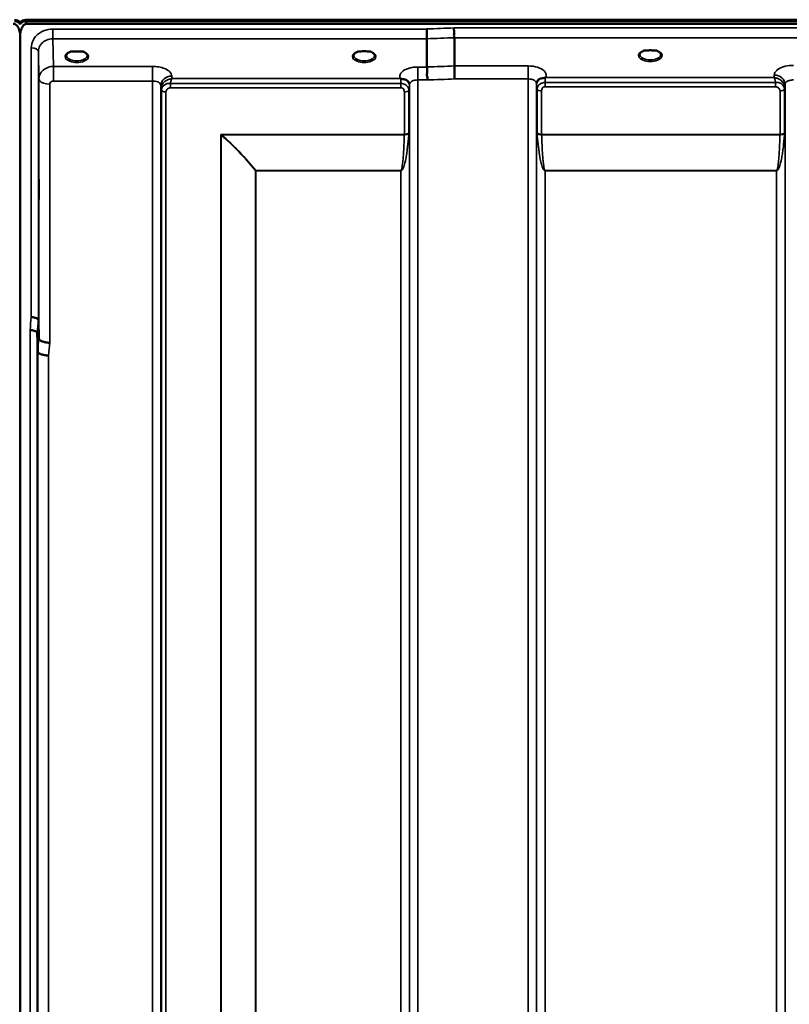
# Model space of a CAD drawing. Units: millimetres. Extents: x 0 to 11880, y 0 to 8400.
# Drawn here: x 5588 to 5908, y 5792 to 6202 of the extents above; entities that cross this region are included whole.
import ezdxf

# ---------------------------------------------------------------- set-up
doc = ezdxf.new("R2010")
doc.units = ezdxf.units.MM
doc.header["$LTSCALE"] = 40
doc.layers.add('Visible (ISO)', color=7, linetype='Continuous', lineweight=50)
doc.layers.add('Visible Narrow (ISO)', color=7, linetype='Continuous', lineweight=35)

# ---------------------------------------------------------------- blocks, each defined once
blk = doc.blocks.new('14')
at = {"layer": 'Visible (ISO)'}
for p, q in [((5590.31, 6201.8), (6586.02, 6201.8)), ((5590.31, 6201.37), (5590.31, 6201.8)), ((6585.95, 6201.92), (5590.38, 6201.92)), ((5587.88, 6200.32), (5587.88, 6200.75)), ((5588.22, 6200.32), (5588.22, 6200.75)), ((5590.31, 6201.37), (6586.02, 6201.37)), ((6585.32, 6200.26), (5591.01, 6200.26)), ((5588.01, 6195.1), (5588.01, 4972.36)), ((5588.1, 6195.1), (5588.1, 4972.36)), ((5757.21, 6193.98), (5757.21, 6182.24)), ((5768.66, 6194.41), (5768.66, 6182.68)), ((5610.94, 6188.73), (5609.31, 6188.73)), ((5614.02, 6188.73), (5612.39, 6188.73)), ((5615.11, 6185.66), (5615.11, 6185.66)), ((5729.77, 6188.73), (5728.81, 6188.73)), ((5733.52, 6188.73), (5732.56, 6188.73)), ((5849.37, 6189.16), (5847.79, 6189.16)), ((5852.54, 6189.16), (5850.95, 6189.16)), ((5595.69, 6077), (5595.89, 6069.29)), ((5595.39, 6063.92), (5595.19, 6071.64))]:
    blk.add_line(p, q, dxfattribs=at)
for centre, major_axis, ratio, start_param, end_param in [((5585.1, 6200.23), (-3, 0), 0.577198, 3.51876, 4.502683), ((5585.1, 6200.11), (-3, 0), 0.577198, 3.519491, 4.477565), ((5591.01, 6200.23), (3, 0), 0.577198, 1.780503, 2.764425), ((5591.01, 6200.11), (-3, 0), 0.577198, 4.947213, 5.905287), ((5585.1, 6199.68), (-3, 0), 0.577198, 3.519491, 4.477565), ((5591.01, 6199.68), (-3, 0), 0.577198, 4.947213, 5.905287), ((5591.01, 6240.63), (0, 40.37), 0.074317, 2.906769, 3.141593), ((5850.16, 6187.02), (4.3, 0), 0.507426, 1.386041, 1.755552), ((5611.66, 6186.58), (4.3, 0), 0.507426, 1.401424, 1.740169), ((5731.16, 6186.62), (4.4, 0), 0.507426, 1.248208, 1.893385)]:
    blk.add_ellipse(centre, major_axis=major_axis, ratio=ratio, start_param=start_param, end_param=end_param, dxfattribs=at)
for points, knots in [([(5588.1, 6195.1), (5588.1, 6195.78), (5588.01, 6196.51), (5587.64, 6197.93), (5587.35, 6198.62), (5586.72, 6199.46), (5586.46, 6199.73), (5585.99, 6200.03), (5585.82, 6200.11), (5585.47, 6200.23), (5585.28, 6200.26), (5585.1, 6200.26)], [2.0653498, 2.0653498, 2.0653498, 2.0653498, 2.2986083, 2.2986083, 2.5318667, 2.5318667, 2.6447539, 2.6447539, 2.7011975, 2.7011975, 2.7576411, 2.7576411, 2.7576411, 2.7576411]), ([(5588.05, 6200.63), (5588.04, 6200.64), (5588.03, 6200.66), (5587.99, 6200.72), (5587.94, 6200.79), (5587.88, 6200.87)], [-0.06679192, -0.06679192, -0.06679192, -0.06679192, -0.05090036, -0.05090036, 0, 0, 0, 0]), ([(5587.88, 6200.32), (5587.94, 6200.23), (5588, 6200.11), (5588.04, 6199.97), (5588.05, 6199.94), (5588.05, 6199.92)], [-0.02460971, -0.02460971, -0.02460971, -0.02460971, -0.01276874, -0.01276874, -0.01057634, -0.01057634, -0.01057634, -0.01057634]), ([(5591.01, 6200.26), (5590.82, 6200.26), (5590.63, 6200.23), (5590.28, 6200.11), (5590.11, 6200.03), (5589.65, 6199.73), (5589.38, 6199.46), (5588.75, 6198.62), (5588.46, 6197.93), (5588.09, 6196.51), (5588.01, 6195.78), (5588.01, 6195.1)], [0, 0, 0, 0, 0.0564436, 0.0564436, 0.1128872, 0.1128872, 0.2257744, 0.2257744, 0.4590328, 0.4590328, 0.6922912, 0.6922912, 0.6922912, 0.6922912]), ([(5588.22, 6200.87), (5588.14, 6200.75), (5588.08, 6200.68), (5588.05, 6200.63), (5588.05, 6200.63), (5588.05, 6200.63)], [-0.04362131, -0.04362131, -0.04362131, -0.04362131, -0.01760006, -0.01760006, -0.01752555, -0.01752555, -0.01752555, -0.01752555]), ([(5588.05, 6199.92), (5588.05, 6199.94), (5588.06, 6199.95), (5588.1, 6200.1), (5588.16, 6200.23), (5588.22, 6200.32)], [-0.0643786, -0.0643786, -0.0643786, -0.0643786, -0.05738138, -0.05738138, 0, 0, 0, 0]), ([(5757.15, 6198.05), (5757.16, 6197.71), (5757.17, 6197.34), (5757.18, 6196.67), (5757.18, 6196.39), (5757.19, 6196.01), (5757.19, 6195.9), (5757.2, 6195.42), (5757.21, 6195.07), (5757.21, 6194.44), (5757.21, 6194.18), (5757.21, 6193.98)], [-0.000801, -0.000801, -0.000801, -0.000801, 0.1160188, 0.1160188, 0.1999805, 0.1999805, 0.2332321, 0.2332321, 0.3504162, 0.3504162, 0.4675848, 0.4675848, 0.4675848, 0.4675848]), ([(5768.6, 6198.49), (5768.6, 6198.48), (5768.59, 6198.47), (5768.54, 6198.36), (5768.51, 6198.24), (5768.49, 6198), (5768.49, 6197.88), (5768.53, 6197.51), (5768.58, 6197.25), (5768.64, 6196.81), (5768.66, 6196.56), (5768.57, 6196.05), (5768.49, 6195.71), (5768.52, 6195.12), (5768.56, 6194.96), (5768.63, 6194.66), (5768.66, 6194.52), (5768.66, 6194.41)], [-0.9707782, -0.9707782, -0.9707782, -0.9707782, -0.9627915, -0.9627915, -0.8250648, -0.8250648, -0.692519, -0.692519, -0.4273441, -0.4273441, -0.2271722, -0.2271722, -0.1219607, -0.1219607, -0.0652015, -0.0652015, -0.000002, -0.000002, -0.000002, -0.000002]), ([(5609.39, 6188.73), (5609.01, 6188.63), (5608.67, 6188.49), (5608.07, 6188.17), (5607.81, 6187.99), (5607.46, 6187.63), (5607.36, 6187.46), (5607.28, 6187.22), (5607.26, 6187.13), (5607.27, 6187.04)], [0.0085534, 0.0085534, 0.0085534, 0.0085534, 0.1404995, 0.1404995, 0.2787339, 0.2787339, 0.4121398, 0.4121398, 0.4880742, 0.4880742, 0.4880742, 0.4880742]), ([(5609.31, 6188.73), (5609.27, 6188.73), (5609.22, 6188.73), (5609.12, 6188.72), (5609.08, 6188.72), (5609.03, 6188.71), (5609.03, 6188.71), (5609.03, 6188.71)], [0.00000044, 0.00000044, 0.00000044, 0.00000044, 0.01410321, 0.01410321, 0.02810706, 0.02810706, 0.02833779, 0.02833779, 0.02833779, 0.02833779]), ([(5616.06, 6187.04), (5616.06, 6187.16), (5616.04, 6187.28), (5615.93, 6187.52), (5615.85, 6187.64), (5615.56, 6187.96), (5615.3, 6188.15), (5614.7, 6188.47), (5614.35, 6188.61), (5613.96, 6188.73), (5613.95, 6188.73), (5613.94, 6188.73)], [0, 0, 0, 0, 0.1037714, 0.1037714, 0.1994855, 0.1994855, 0.3425352, 0.3425352, 0.4754594, 0.4754594, 0.4796959, 0.4796959, 0.4796959, 0.4796959]), ([(5614.3, 6188.71), (5614.3, 6188.71), (5614.3, 6188.71), (5614.25, 6188.72), (5614.2, 6188.72), (5614.12, 6188.73), (5614.08, 6188.73), (5614.03, 6188.73), (5614.02, 6188.73), (5614.02, 6188.73)], [-0.00022524, -0.00022524, -0.00022524, -0.00022524, 0, 0, 0.01405397, 0.01405397, 0.02570483, 0.02570483, 0.02846354, 0.02846354, 0.02846354, 0.02846354]), ([(5728.89, 6188.73), (5728.51, 6188.63), (5728.17, 6188.49), (5727.57, 6188.17), (5727.31, 6187.99), (5726.96, 6187.63), (5726.86, 6187.46), (5726.78, 6187.22), (5726.76, 6187.13), (5726.77, 6187.04)], [0.0085631, 0.0085631, 0.0085631, 0.0085631, 0.1405004, 0.1405004, 0.2787355, 0.2787355, 0.4121424, 0.4121424, 0.4880741, 0.4880741, 0.4880741, 0.4880741]), ([(5728.81, 6188.73), (5728.75, 6188.73), (5728.7, 6188.73), (5728.62, 6188.72), (5728.58, 6188.72), (5728.53, 6188.71), (5728.53, 6188.71), (5728.53, 6188.71)], [0, 0, 0, 0, 0.01790834, 0.01790834, 0.04852138, 0.04852138, 0.04902449, 0.04902449, 0.04902449, 0.04902449]), ([(5735.56, 6187.04), (5735.56, 6187.16), (5735.54, 6187.28), (5735.43, 6187.52), (5735.35, 6187.64), (5735.06, 6187.96), (5734.8, 6188.15), (5734.2, 6188.47), (5733.85, 6188.61), (5733.46, 6188.73), (5733.45, 6188.73), (5733.44, 6188.73)], [0, 0, 0, 0, 0.1037892, 0.1037892, 0.199498, 0.199498, 0.3425378, 0.3425378, 0.4754633, 0.4754633, 0.4796843, 0.4796843, 0.4796843, 0.4796843]), ([(5733.8, 6188.71), (5733.8, 6188.71), (5733.8, 6188.71), (5733.75, 6188.72), (5733.7, 6188.72), (5733.62, 6188.73), (5733.58, 6188.73), (5733.53, 6188.73), (5733.52, 6188.73), (5733.52, 6188.73)], [-0.00022524, -0.00022524, -0.00022524, -0.00022524, 0, 0, 0.01405395, 0.01405395, 0.02570478, 0.02570478, 0.02846348, 0.02846348, 0.02846348, 0.02846348]), ([(5847.88, 6189.16), (5847.49, 6189.05), (5847.15, 6188.91), (5846.55, 6188.6), (5846.3, 6188.41), (5845.95, 6188.05), (5845.85, 6187.89), (5845.78, 6187.64), (5845.76, 6187.56), (5845.77, 6187.47)], [0.0071144, 0.0071144, 0.0071144, 0.0071144, 0.1404385, 0.1404385, 0.2785969, 0.2785969, 0.411871, 0.411871, 0.4847213, 0.4847213, 0.4847213, 0.4847213]), ([(5847.79, 6189.16), (5847.78, 6189.16), (5847.77, 6189.16), (5847.73, 6189.16), (5847.69, 6189.16), (5847.61, 6189.15), (5847.56, 6189.15), (5847.52, 6189.14), (5847.52, 6189.14), (5847.52, 6189.14)], [0, 0, 0, 0, 0.00242042, 0.00242042, 0.01344364, 0.01344364, 0.02644484, 0.02644484, 0.02663911, 0.02663911, 0.02663911, 0.02663911]), ([(5854.56, 6187.48), (5854.56, 6187.6), (5854.54, 6187.71), (5854.43, 6187.95), (5854.35, 6188.08), (5854.05, 6188.39), (5853.8, 6188.58), (5853.19, 6188.91), (5852.84, 6189.05), (5852.45, 6189.16)], [0, 0, 0, 0, 0.1038293, 0.1038293, 0.1995554, 0.1995554, 0.342517, 0.342517, 0.4776894, 0.4776894, 0.4776894, 0.4776894]), ([(5852.81, 6189.14), (5852.81, 6189.14), (5852.81, 6189.14), (5852.76, 6189.15), (5852.71, 6189.15), (5852.63, 6189.16), (5852.59, 6189.16), (5852.55, 6189.16), (5852.55, 6189.16), (5852.54, 6189.16)], [-0.00020262, -0.00020262, -0.00020262, -0.00020262, 0, 0, 0.01442541, 0.01442541, 0.02527547, 0.02527547, 0.02704836, 0.02704836, 0.02704836, 0.02704836]), ([(5757.21, 6182.24), (5757.21, 6182.09), (5757.26, 6181.92), (5757.35, 6181.53), (5757.4, 6181.31), (5757.45, 6180.52), (5757.34, 6180.06), (5757.23, 6179.39), (5757.24, 6179.06), (5757.32, 6178.47), (5757.4, 6178.14), (5757.44, 6177.65), (5757.44, 6177.49), (5757.41, 6177.17), (5757.37, 6177.02), (5757.31, 6176.86), (5757.31, 6176.85), (5757.3, 6176.85)], [-0.3657122, -0.3657122, -0.3657122, -0.3657122, -0.3426251, -0.3426251, -0.3224291, -0.3224291, -0.2835971, -0.2835971, -0.2045435, -0.2045435, -0.1035771, -0.1035771, -0.052691, -0.052691, 0, 0, 0.0030442, 0.0030442, 0.0030442, 0.0030442]), ([(5768.66, 6182.68), (5768.66, 6182.41), (5768.67, 6182.06), (5768.68, 6181.23), (5768.68, 6180.76), (5768.69, 6180.12), (5768.7, 6179.98), (5768.7, 6179.47), (5768.71, 6179.09), (5768.73, 6178.22), (5768.74, 6177.73), (5768.75, 6177.29), (5768.75, 6177.28), (5768.75, 6177.28)], [0, 0, 0, 0, 0.1562232, 0.1562232, 0.3124676, 0.3124676, 0.3548266, 0.3548266, 0.468751, 0.468751, 0.6195033, 0.6195033, 0.621029, 0.621029, 0.621029, 0.621029]), ([(5746.45, 6177.33), (5746.44, 6177.33), (5746.42, 6177.34), (5746.4, 6177.35), (5746.38, 6177.36), (5746.37, 6177.36), (5746.35, 6177.37), (5746.33, 6177.38), (5746.32, 6177.38), (5746.31, 6177.38), (5746.31, 6177.39), (5746.3, 6177.39), (5746.29, 6177.39), (5746.28, 6177.4), (5746.28, 6177.4), (5746.27, 6177.4), (5746.27, 6177.4), (5746.26, 6177.4), (5746.26, 6177.41), (5746.26, 6177.41), (5746.26, 6177.41), (5746.25, 6177.41), (5746.25, 6177.41), (5746.25, 6177.41), (5746.25, 6177.41), (5746.25, 6177.41), (5746.25, 6177.41), (5746.25, 6177.41), (5746.25, 6177.41), (5746.25, 6177.41), (5746.25, 6177.41), (5746.25, 6177.41)], [0, 0, 0, 0, 0.0043978, 0.00659671, 0.00879562, 0.01099452, 0.01319341, 0.01539231, 0.01649176, 0.0175912, 0.01869065, 0.01979009, 0.02088953, 0.02198897, 0.02253867, 0.02308837, 0.02363784, 0.02418672, 0.02446083, 0.02473467, 0.02500819, 0.02528135, 0.02558562, 0.0257585, 0.02592503, 0.02606912, 0.02612773, 0.02617469, 0.02620801, 0.02622584, 0.02623963, 0.02623963, 0.02623963, 0.02623963]), ([(5748.04, 6177.07), (5747.79, 6177.13), (5747.54, 6177.17), (5747.32, 6177.19), (5747.17, 6177.21), (5747.03, 6177.23), (5746.91, 6177.24), (5746.84, 6177.25), (5746.76, 6177.26), (5746.69, 6177.27), (5746.65, 6177.27), (5746.62, 6177.28), (5746.58, 6177.29), (5746.53, 6177.3), (5746.49, 6177.31), (5746.45, 6177.33)], [0, 0, 0, 0, 0.0898516, 0.0898516, 0.0898516, 0.147793, 0.147793, 0.147793, 0.1818743, 0.1818743, 0.1818743, 0.2005162, 0.2005162, 0.2005162, 0.2227075, 0.2227075, 0.2227075, 0.2227075]), ([(5749.73, 6175.91), (5749.59, 6176.15), (5749.38, 6176.4), (5749.08, 6176.62), (5748.98, 6176.69), (5748.88, 6176.75), (5748.78, 6176.8), (5748.56, 6176.92), (5748.31, 6177.01), (5748.04, 6177.07)], [0.1079991, 0.1079991, 0.1079991, 0.1079991, 0.1883994, 0.1883994, 0.1883994, 0.2133415, 0.2133415, 0.2133415, 0.2656438, 0.2656438, 0.2656438, 0.2656438]), ([(5804.78, 6177.51), (5804.52, 6177.45), (5804.27, 6177.36), (5804.05, 6177.24), (5803.91, 6177.17), (5803.78, 6177.08), (5803.66, 6176.99), (5803.4, 6176.79), (5803.22, 6176.57), (5803.1, 6176.35)], [0, 0, 0, 0, 0.0946407, 0.0946407, 0.0946407, 0.1555044, 0.1555044, 0.1555044, 0.2827038, 0.2827038, 0.2827038, 0.2827038]), ([(5806.38, 6177.76), (5806.35, 6177.75), (5806.31, 6177.74), (5806.28, 6177.73), (5806.23, 6177.72), (5806.16, 6177.71), (5806.1, 6177.7), (5806, 6177.68), (5805.87, 6177.67), (5805.74, 6177.66), (5805.46, 6177.63), (5805.12, 6177.59), (5804.78, 6177.51)], [0, 0, 0, 0, 0.010789, 0.010789, 0.010789, 0.0290266, 0.0290266, 0.0290266, 0.0609789, 0.0609789, 0.0609789, 0.1272675, 0.1272675, 0.1272675, 0.1272675]), ([(5806.58, 6177.85), (5806.58, 6177.85), (5806.57, 6177.85), (5806.57, 6177.84), (5806.51, 6177.82), (5806.44, 6177.79), (5806.38, 6177.76)], [-0.00149985, -0.00149985, -0.00149985, -0.00149985, 0, 0, 0, 0.02478172, 0.02478172, 0.02478172, 0.02478172]), ([(5803.1, 6176.35), (5803.01, 6176.2), (5802.92, 6175.98), (5802.87, 6175.65), (5802.86, 6175.56), (5802.86, 6175.47)], [0, 0, 0, 0, 0.1449862, 0.1449862, 0.1971066, 0.1971066, 0.1971066, 0.1971066]), ([(5595.82, 6135.2), (5595.82, 6134.97), (5595.83, 6134.63), (5595.84, 6133.8), (5595.84, 6133.3), (5595.85, 6132.3), (5595.85, 6131.73), (5595.85, 6130.6), (5595.85, 6130.04), (5595.85, 6129.08), (5595.85, 6128.61), (5595.85, 6127.85), (5595.85, 6127.55), (5595.84, 6127.18), (5595.84, 6127.09), (5595.83, 6127.13), (5595.82, 6127.27), (5595.81, 6127.72), (5595.81, 6128.06), (5595.8, 6128.89), (5595.79, 6129.39), (5595.79, 6130.39), (5595.78, 6130.97), (5595.78, 6132.1), (5595.78, 6132.67), (5595.78, 6133.64), (5595.78, 6134.11), (5595.78, 6134.88), (5595.79, 6135.17), (5595.79, 6135.54), (5595.8, 6135.63), (5595.81, 6135.58), (5595.81, 6135.43), (5595.82, 6135.2)], [0, 0, 0, 0, 0.159533, 0.159533, 0.319067, 0.319067, 0.478594, 0.478594, 0.63812, 0.63812, 0.797647, 0.797647, 0.957174, 0.957174, 1.116707, 1.116707, 1.276241, 1.276241, 1.436902, 1.436902, 1.597564, 1.597564, 1.758222, 1.758222, 1.918881, 1.918881, 2.079539, 2.079539, 2.240197, 2.240197, 2.400859, 2.400859, 2.56152, 2.56152, 2.56152, 2.56152]), ([(5595.69, 6077), (5595.69, 6077.14), (5595.6, 6077.27), (5595.3, 6077.54), (5595.08, 6077.66), (5594.73, 6077.8), (5594.64, 6077.83), (5594.34, 6077.93), (5594.1, 6077.98), (5593.48, 6078.1), (5593.09, 6078.14), (5592.69, 6078.16)], [0, 0, 0, 0, 0.1170892, 0.1170892, 0.2342395, 0.2342395, 0.2685716, 0.2685716, 0.3515061, 0.3515061, 0.4703148, 0.4703148, 0.4703148, 0.4703148]), ([(5592.19, 6072.78), (5592.2, 6072.78), (5592.2, 6072.78), (5592.42, 6072.81), (5592.63, 6072.81), (5593.04, 6072.76), (5593.24, 6072.71), (5593.68, 6072.59), (5593.99, 6072.5), (5594.49, 6072.37), (5594.74, 6072.3), (5595.02, 6072.04), (5595.08, 6071.96), (5595.17, 6071.79), (5595.19, 6071.71), (5595.19, 6071.64)], [-0.0021992, -0.0021992, -0.0021992, -0.0021992, 0, 0, 0.0638458, 0.0638458, 0.1268488, 0.1268488, 0.2098765, 0.2098765, 0.2579991, 0.2579991, 0.2777714, 0.2777714, 0.2976922, 0.2976922, 0.2976922, 0.2976922]), ([(5595.89, 6069.29), (5595.89, 6069.11), (5595.99, 6068.85), (5596.45, 6068.45), (5596.76, 6068.3), (5597.43, 6068.03), (5597.65, 6067.95), (5598.08, 6067.83), (5598.27, 6067.79), (5598.76, 6067.69), (5599.07, 6067.63), (5599.7, 6067.55), (5600.03, 6067.53), (5600.37, 6067.55), (5600.38, 6067.55), (5600.39, 6067.55)], [0.0001437, 0.0001437, 0.0001437, 0.0001437, 0.155002, 0.155002, 0.2769862, 0.2769862, 0.3318288, 0.3318288, 0.3731331, 0.3731331, 0.4354992, 0.4354992, 0.4979203, 0.4979203, 0.4999803, 0.4999803, 0.4999803, 0.4999803]), ([(5599.89, 6062.22), (5599.29, 6062.24), (5598.71, 6062.3), (5598.16, 6062.4), (5598.09, 6062.42), (5598.02, 6062.43), (5597.95, 6062.45), (5597.49, 6062.54), (5597.07, 6062.66), (5596.71, 6062.79), (5596.59, 6062.84), (5596.49, 6062.88), (5596.38, 6062.93), (5596.12, 6063.05), (5595.9, 6063.19), (5595.74, 6063.33), (5595.51, 6063.52), (5595.39, 6063.72), (5595.39, 6063.92)], [-0.0009682, -0.0009682, -0.0009682, -0.0009682, 0.177253, 0.177253, 0.177253, 0.2006408, 0.2006408, 0.2006408, 0.3531595, 0.3531595, 0.3531595, 0.4022291, 0.4022291, 0.4022291, 0.5288903, 0.5288903, 0.5288903, 0.704531, 0.704531, 0.704531, 0.704531]), ([(5595.32, 6004), (5595.32, 6003.86), (5595.33, 6003.61), (5595.34, 6002.92), (5595.34, 6002.48), (5595.35, 6001.56), (5595.35, 6001.01), (5595.35, 5999.89), (5595.35, 5999.31), (5595.35, 5998.29), (5595.35, 5997.77), (5595.35, 5996.87), (5595.35, 5996.49), (5595.34, 5995.96), (5595.34, 5995.77), (5595.33, 5995.61), (5595.32, 5995.65), (5595.31, 5995.93), (5595.31, 5996.17), (5595.3, 5996.86), (5595.29, 5997.3), (5595.29, 5998.23), (5595.28, 5998.78), (5595.28, 5999.9), (5595.28, 6000.48), (5595.28, 6001.52), (5595.28, 6002.04), (5595.28, 6002.94), (5595.29, 6003.32), (5595.29, 6003.85), (5595.3, 6004.04), (5595.31, 6004.19), (5595.31, 6004.14), (5595.32, 6004)], [0, 0, 0, 0, 0.159533, 0.159533, 0.319067, 0.319067, 0.478594, 0.478594, 0.63812, 0.63812, 0.797647, 0.797647, 0.957174, 0.957174, 1.116707, 1.116707, 1.276241, 1.276241, 1.436902, 1.436902, 1.597564, 1.597564, 1.758222, 1.758222, 1.918881, 1.918881, 2.079539, 2.079539, 2.240197, 2.240197, 2.400859, 2.400859, 2.56152, 2.56152, 2.56152, 2.56152]), ([(5595.32, 5866.37), (5595.32, 5866.32), (5595.33, 5866.16), (5595.34, 5865.64), (5595.34, 5865.27), (5595.35, 5864.45), (5595.35, 5863.95), (5595.35, 5862.87), (5595.35, 5862.3), (5595.35, 5861.24), (5595.35, 5860.68), (5595.35, 5859.68), (5595.35, 5859.23), (5595.34, 5858.55), (5595.34, 5858.26), (5595.33, 5857.92), (5595.32, 5857.86), (5595.31, 5857.95), (5595.31, 5858.1), (5595.3, 5858.62), (5595.29, 5858.99), (5595.29, 5859.81), (5595.28, 5860.31), (5595.28, 5861.4), (5595.28, 5861.97), (5595.28, 5863.04), (5595.28, 5863.6), (5595.28, 5864.61), (5595.29, 5865.06), (5595.29, 5865.74), (5595.3, 5866.03), (5595.31, 5866.36), (5595.31, 5866.42), (5595.32, 5866.37)], [0, 0, 0, 0, 0.159533, 0.159533, 0.319067, 0.319067, 0.478594, 0.478594, 0.63812, 0.63812, 0.797647, 0.797647, 0.957174, 0.957174, 1.116707, 1.116707, 1.276241, 1.276241, 1.436902, 1.436902, 1.597564, 1.597564, 1.758222, 1.758222, 1.918881, 1.918881, 2.079539, 2.079539, 2.240197, 2.240197, 2.400859, 2.400859, 2.56152, 2.56152, 2.56152, 2.56152])]:
    blk.add_open_spline(points, degree=3, knots=knots, dxfattribs=at)
for points in [[(5598.45, 6181.54), (5598.45, 6181.54), (5598.45, 6181.54), (5598.45, 6181.54)], [(5597.4, 6180.72), (5597.4, 6180.72), (5597.4, 6180.72), (5597.39, 6180.72)], [(5749.97, 6175.08), (5749.96, 6175.39), (5749.85, 6175.71), (5749.73, 6175.91)], [(5749.97, 6175.02), (5749.97, 6175.03), (5749.97, 6175.03), (5749.97, 6175.03)], [(5802.86, 6175.47), (5802.86, 6175.46), (5802.86, 6175.46), (5802.86, 6175.45)]]:
    blk.add_open_spline(points, degree=3, dxfattribs=at)
at = {"layer": 'Visible Narrow (ISO)'}
for p, q in [((5587.88, 6200.87), (5587.88, 6200.75)), ((5588.22, 6200.75), (5588.22, 6200.87)), ((5601.69, 6193.98), (5601.69, 6198.05)), ((5757.15, 6198.05), (5601.69, 6198.05)), ((6407.73, 6198.49), (5768.6, 6198.49)), ((5601.69, 6193.98), (5757.21, 6193.98)), ((5601.89, 6182.49), (5601.69, 6193.98)), ((5768.66, 6194.41), (6407.66, 6194.41)), ((5592.69, 6078.16), (5592.69, 6190.18)), ((5595.69, 6188.73), (5595.89, 6177.28)), ((5595.69, 6188.73), (5595.69, 6077)), ((5615.47, 6185.93), (5615.47, 6185.93)), ((5597.8, 6181.08), (5597.8, 6181.08)), ((5598.31, 6181.45), (5598.31, 6181.45)), ((5643.11, 6182.49), (5601.89, 6182.49)), ((5601.89, 6182.49), (5601.89, 6178.97)), ((5643.11, 6182.49), (5643.11, 6176.42)), ((5757.21, 6182.24), (5753.47, 6182.24)), ((5753.47, 6182.24), (5753.47, 6176.85)), ((5799.36, 6182.68), (5768.66, 6182.68)), ((5799.36, 6177.28), (5799.36, 6182.68)), ((5595.89, 6069.29), (5595.89, 6177.28)), ((5601.89, 6178.97), (5601.89, 6176.42)), ((5651.13, 6177.41), (5651.11, 6178.46)), ((5746.25, 6177.41), (5651.13, 6177.41)), ((5768.75, 6177.28), (5799.36, 6177.28)), ((5799.36, 5002.4), (5799.36, 6177.28)), ((5901.7, 6177.85), (5806.58, 6177.85)), ((5901.72, 6178.9), (5901.7, 6177.85)), ((5600.39, 6175.12), (5600.39, 6067.55)), ((5601.89, 6176.42), (5643.11, 6176.42)), ((5643.11, 5002.41), (5643.11, 6176.42)), ((5646.61, 6174.57), (5646.61, 5005.88)), ((5646.61, 6174.57), (5646.63, 6173.01)), ((5646.63, 5008.95), (5646.63, 6173.01)), ((5650.55, 6173.57), (5650.55, 6175.36)), ((5746.45, 6175.36), (5650.55, 6175.36)), ((5650.55, 6173.57), (5746.45, 6173.57)), ((5746.45, 6173.57), (5746.45, 6175.36)), ((5749.94, 6173.03), (5749.94, 5008.95)), ((5749.95, 6174.38), (5749.97, 6175.14)), ((5749.97, 5005.88), (5749.97, 6175)), ((5753.47, 6176.85), (5753.47, 5002.4)), ((5753.47, 6176.85), (5757.3, 6176.85)), ((5802.86, 6175.57), (5802.88, 6174.82)), ((5802.86, 6175.44), (5802.86, 5005.87)), ((5802.88, 5008.94), (5802.88, 6173.47)), ((5803.08, 6154.82), (5803.08, 6172.92)), ((5806.38, 6174.01), (5806.38, 6175.8)), ((5902.28, 6175.8), (5806.38, 6175.8)), ((5806.38, 6174.01), (5902.28, 6174.01)), ((5902.28, 6174.01), (5902.28, 6175.8)), ((5905.99, 6172.9), (5905.99, 6154.82)), ((5906.19, 6173.45), (5906.22, 6175)), ((5906.19, 6173.45), (5906.19, 5008.94)), ((5906.22, 5005.88), (5906.22, 6175)), ((5646.83, 5010.08), (5646.83, 6172.46)), ((5648.72, 6171.81), (5648.72, 5011.42)), ((5747.86, 6154.2), (5747.86, 6171.83)), ((5749.74, 6172.48), (5749.74, 6154.82)), ((5804.97, 6172.27), (5804.97, 6154.2)), ((5904.11, 6154.2), (5904.11, 6172.25)), ((5747.86, 6154.2), (5671.59, 6154.2)), ((5671.59, 5012), (5671.59, 6154.2)), ((5671.73, 6153.96), (5671.73, 5012.01)), ((5671.87, 6154.08), (5747.86, 6154.08)), ((5904.11, 6154.2), (5804.97, 6154.2)), ((5804.97, 6154.08), (5904.11, 6154.08)), ((5685.89, 5013.84), (5685.89, 6139.12)), ((5686.03, 6139.11), (5686.03, 6139.21)), ((5746.44, 6139.21), (5686.03, 6139.21)), ((5686.03, 6139.11), (5686.03, 5013.84)), ((5686.03, 6139.11), (5746.44, 6139.11)), ((5746.44, 6139.21), (5746.44, 6139.11)), ((5746.44, 5013.84), (5746.44, 6139.11)), ((5902.69, 6139.21), (5806.38, 6139.21)), ((5806.38, 6139.21), (5806.38, 6139.11)), ((5806.38, 6139.11), (5902.69, 6139.11)), ((5806.38, 6139.11), (5806.38, 5013.84)), ((5902.69, 6139.21), (5902.69, 6139.11)), ((5902.69, 5013.84), (5902.69, 6139.11)), ((5592.19, 4984.73), (5592.19, 6072.78)), ((5595.19, 6071.64), (5595.19, 4987.68)), ((5595.39, 5009.9), (5595.39, 6063.92)), ((5599.89, 6062.22), (5599.89, 5014.33))]:
    blk.add_line(p, q, dxfattribs=at)
for centre, major_axis, ratio, start_param, end_param in [((6029.82, 5792.32), (-18712.37, -706.95), 0.022204, 4.72551, 4.726122), ((6029.95, 5789.73), (-18712.37, -704.36), 0.022123, 4.72552, 4.726132), ((5592.69, 6188.72), (3, 0), 0.485194, 0.008727, 1.570796), ((5611.66, 6186.62), (4.9, 0), 0.507426, 2.138672, 7.286106), ((5611.66, 6187.05), (-4.4, 0), 0.508285, 0.003448, 3.138338), ((5731.16, 6186.62), (4.9, 0), 0.507426, 2.138672, 7.286106), ((5731.16, 6187.05), (-4.4, 0), 0.508285, 0.003424, 3.138364), ((5850.16, 6187.05), (4.9, 0), 0.507426, 2.141394, 7.283384), ((5850.16, 6187.48), (-4.4, 0), 0.508285, 0.003308, 3.138404), ((6190.13, 5795.76), (-18185.58, -684.53), 0.022123, 4.734734, 4.735364), ((5600.39, 6177.3), (-4.5, 0), 0.484558, 0.008727, 0.369868), ((5651.11, 6174.58), (-4.5, -0.08), 0.861674, 4.697575, 6.268156), ((5746.45, 6174.39), (0, -3.56), 0.001594, 3.740047, 4.434815), ((5746.45, 6174.4), (3.5, -0.06), 0.861674, 0.015019, 1.111513), ((6190.3, 5792.32), (-18185.58, -681.08), 0.022011, 4.734747, 4.735377), ((5806.38, 6174.83), (-3.5, -0.06), 0.861674, 5.171913, 6.268171), ((5806.38, 6173.97), (0, 4.5), 0.001692, 5.130337, 5.71499), ((5901.72, 6175.02), (4.5, -0.08), 0.861674, 0.015024, 1.585611), ((5600.39, 6177.3), (-4.5, 0), 0.484558, 0.369868, 1.570796), ((5648.89, 6173.04), (-0.08, -2.75), 0.817923, 4.712078, 4.746747), ((5650.13, 6173.03), (-3.5, 0), 0.485909, 0.008727, 0.339837), ((5650.13, 6173.05), (-3.5, 0.1), 0.485791, 0.023262, 0.353466), ((5746.44, 6173.05), (3.5, 0), 0.485937, 5.943348, 6.274459), ((5806.38, 6173.48), (-3.5, 0), 0.486494, 0.008727, 0.339831), ((5804.97, 6173.24), (-2, 0), 0.486494, 0.339837, 1.570796), ((5904.11, 6173.27), (2, 0.05), 0.486393, 4.699082, 5.930041), ((5904.11, 6173.22), (2, 0), 0.486467, 4.712389, 5.943348), ((5902.69, 6173.48), (3.5, 0.1), 0.486355, 5.93005, 6.260295), ((5902.69, 6173.46), (3.5, 0), 0.486467, 5.943348, 6.274459), ((5903.13, 6172.91), (0.07, -3.06), 0.93466, 1.545591, 1.574863), ((5903.94, 6173.48), (0.08, -2.75), 0.817955, 1.537104, 1.570881), ((5649.7, 6172.47), (-0.07, -3.07), 0.934353, 4.708456, 4.738501), ((5648.72, 6172.78), (-2, 0), 0.485909, 0.339837, 1.570796), ((5648.72, 6172.84), (-2, 0.06), 0.485829, 0.353475, 1.584435), ((5650.33, 6171.82), (-0.05, -1.72), 0.936576, 4.711109, 4.741153), ((5747.86, 6172.81), (2, 0), 0.485937, 4.712389, 5.943348), ((5902.5, 6172.25), (0.04, -1.72), 0.936896, 1.542942, 1.572212), ((5671.59, 6149.6), (-8.65, 4.89), 0.414022, 4.911146, 4.942545), ((5671.59, 6149.63), (4, -9.03), 0.207222, 1.976696, 2.00827), ((5671.87, 6154.87), (-1.34, -1.49), 0.278982, 1.16996, 1.269793), ((5671.86, 6154.88), (-1.35, -1.47), 0.28373, 1.173388, 1.271952), ((5747.86, 6155.13), (2, 0), 0.463365, 4.712389, 5.943348), ((5747.86, 6154.87), (2, -0.06), 0.398476, 4.723604, 5.948229), ((5746.91, 6153.59), (-0.51, -1.54), 0.517798, 2.054777, 2.14313), ((5748.27, 6152.92), (1.06, 3), 0.341675, 5.405133, 5.513508), ((5804.97, 6155.13), (-2, 0), 0.463365, 0.339837, 1.570796), ((5804.56, 6152.92), (1.06, -3), 0.341675, 3.91127, 4.019645), ((5804.97, 6154.87), (-2, -0.06), 0.398476, 0.334957, 1.559581), ((5805.92, 6153.59), (-0.51, 1.54), 0.517798, 0.998463, 1.086816), ((5904.11, 6155.13), (2, 0), 0.463365, 4.712389, 5.943348), ((5904.11, 6154.87), (2, -0.06), 0.398476, 4.723604, 5.948229), ((5903.16, 6153.59), (-0.51, -1.54), 0.517798, 2.054777, 2.14313), ((5904.52, 6152.92), (1.06, 3), 0.341675, 5.405133, 5.513508), ((5686.03, 6140), (-1.57, -1.24), 0.322669, 1.23466, 1.32094), ((5686.03, 6140), (2, 0), 0.444612, 4.642576, 4.712389), ((5599.31, 5792.32), (-64.83, -820), 0.037736, 4.359306, 4.366299), ((5602.3, 5792.08), (64.83, 817), 0.037873, 1.217575, 1.224568), ((5602.35, 5792.67), (-63.04, -794.5), 0.037873, 4.359784, 4.366974), ((5606.84, 5792.32), (63.04, 790), 0.038086, 1.217979, 1.22517)]:
    blk.add_ellipse(centre, major_axis=major_axis, ratio=ratio, start_param=start_param, end_param=end_param, dxfattribs=at)
for points, knots in [([(5601.69, 6198.05), (5600.35, 6198.05), (5597.65, 6197.51), (5594.95, 6195.63), (5593.15, 6193.11), (5592.69, 6191.35), (5592.69, 6190.18)], [0, 0, 0, 0, 0.401825, 0.80365, 1.004562, 1.406387, 1.406387, 1.406387, 1.406387]), ([(5595.69, 6188.73), (5595.69, 6189.52), (5595.99, 6190.69), (5597.2, 6192.38), (5598.99, 6193.63), (5600.8, 6193.98), (5601.69, 6193.98)], [-1.406387, -1.406387, -1.406387, -1.406387, -1.004562, -0.80365, -0.401825, 0, 0, 0, 0]), ([(5609.03, 6188.71), (5609.09, 6188.72), (5609.19, 6188.72), (5609.29, 6188.73), (5609.33, 6188.73), (5609.33, 6188.73)], [0.00000001, 0.00000001, 0.00000001, 0.00000001, 0.02019164, 0.03028746, 0.03235476, 0.03235476, 0.03235476, 0.03235476]), ([(5614, 6188.73), (5614.03, 6188.73), (5614.13, 6188.72), (5614.24, 6188.72), (5614.3, 6188.71)], [0.1090307, 0.1090307, 0.1090307, 0.1090307, 0.12114985, 0.14134149, 0.14134149, 0.14134149, 0.14134149]), ([(5728.53, 6188.71), (5728.58, 6188.72), (5728.64, 6188.72), (5728.74, 6188.73), (5728.8, 6188.73), (5728.83, 6188.73)], [0.00000001, 0.00000001, 0.00000001, 0.00000001, 0.01514373, 0.02019164, 0.03232449, 0.03232449, 0.03232449, 0.03232449]), ([(5733.5, 6188.73), (5733.53, 6188.73), (5733.63, 6188.72), (5733.74, 6188.72), (5733.8, 6188.71)], [0.1090307, 0.1090307, 0.1090307, 0.1090307, 0.12114985, 0.14134149, 0.14134149, 0.14134149, 0.14134149]), ([(5847.52, 6189.14), (5847.58, 6189.15), (5847.65, 6189.15), (5847.71, 6189.15), (5847.75, 6189.16), (5847.78, 6189.16), (5847.81, 6189.16)], [0.00000061, 0.00000061, 0.00000061, 0.00000061, 0.02060566, 0.02060566, 0.02060566, 0.03154817, 0.03154817, 0.03154817, 0.03154817]), ([(5852.52, 6189.16), (5852.55, 6189.16), (5852.58, 6189.16), (5852.62, 6189.15), (5852.68, 6189.15), (5852.75, 6189.15), (5852.81, 6189.14)], [0.11266025, 0.11266025, 0.11266025, 0.11266025, 0.12363395, 0.12363395, 0.12363395, 0.14423909, 0.14423909, 0.14423909, 0.14423909]), ([(5601.89, 6182.49), (5600.55, 6182.48), (5598.3, 6181.79), (5596.3, 6179.6), (5595.89, 6178.05), (5595.89, 6177.28)], [0, 0, 0, 0, 0.1004591, 0.1674319, 0.2344047, 0.2344047, 0.2344047, 0.2344047]), ([(5651.11, 6178.46), (5651.1, 6179.06), (5650.54, 6180.27), (5648.43, 6181.6), (5645.79, 6182.33), (5643.99, 6182.49), (5643.11, 6182.49)], [-1.241916, -1.241916, -1.241916, -1.241916, -0.887083, -0.53225, -0.266125, 0, 0, 0, 0]), ([(5753.47, 6182.24), (5752.62, 6182.24), (5751.23, 6182.12), (5749.37, 6181.66), (5747.34, 6180.82), (5746.14, 6179.6), (5745.91, 6178.31), (5746.08, 6177.73), (5746.25, 6177.41)], [0, 0, 0, 0, 0.256795, 0.410871, 0.616307, 1.027178, 1.181255, 1.373034, 1.373034, 1.373034, 1.373034]), ([(5806.58, 6177.85), (5806.71, 6178.08), (5807.04, 6179.01), (5806.4, 6180.68), (5803.49, 6182.28), (5800.73, 6182.68), (5799.36, 6182.68)], [-1.373045, -1.373045, -1.373045, -1.373045, -1.232872, -0.821915, -0.410957, 0, 0, 0, 0]), ([(5909.72, 6182.92), (5908.54, 6182.92), (5906.15, 6182.65), (5903.52, 6181.59), (5902.05, 6180.26), (5901.73, 6179.35), (5901.72, 6178.9)], [-1.241906, -1.241906, -1.241906, -1.241906, -0.887076, -0.532246, -0.266123, 0, 0, 0, 0]), ([(5651.13, 6177.41), (5651.12, 6177.41), (5651.11, 6177.41), (5650.82, 6177.38), (5649.97, 6177.2), (5648.86, 6176.7), (5647.87, 6175.88), (5647.24, 6175.1), (5646.78, 6174.16), (5646.65, 6173.45), (5646.64, 6173.11)], [-0.0006297, -0.0006297, -0.0006297, -0.0006297, 0, 0, 0.0266646, 0.0799939, 0.1066585, 0.1333231, 0.1599877, 0.1866523, 0.1866523, 0.1866523, 0.1866523]), ([(5650.55, 6175.36), (5650.56, 6175.4), (5650.68, 6176.01), (5650.87, 6176.75), (5651.06, 6177.26), (5651.12, 6177.4), (5651.12, 6177.41), (5651.13, 6177.41)], [-0.08383745, -0.08383745, -0.08383745, -0.08383745, -0.07999385, -0.02666462, 0, 0, 0.00062971, 0.00062971, 0.00062971, 0.00062971]), ([(5799.36, 6177.28), (5799.81, 6177.28), (5800.27, 6177.23), (5800.69, 6177.14), (5800.86, 6177.1), (5801.03, 6177.06), (5801.19, 6177.01), (5801.42, 6176.93), (5801.63, 6176.84), (5801.82, 6176.75), (5802.08, 6176.61), (5802.31, 6176.44), (5802.48, 6176.26), (5802.52, 6176.22), (5802.55, 6176.19), (5802.58, 6176.15), (5802.75, 6175.93), (5802.85, 6175.69), (5802.86, 6175.45), (5802.86, 6175.44), (5802.86, 6175.44), (5802.86, 6175.44)], [0, 0, 0, 0, 0.290148, 0.290148, 0.290148, 0.410604, 0.410604, 0.410604, 0.580338, 0.580338, 0.580338, 0.821704, 0.821704, 0.821704, 0.870612, 0.870612, 0.870612, 1.160963, 1.160963, 1.160963, 1.164342, 1.164342, 1.164342, 1.164342]), ([(5906.19, 6173.54), (5906.19, 6173.78), (5906.15, 6174.03), (5906.09, 6174.27), (5906.04, 6174.51), (5905.96, 6174.74), (5905.86, 6174.96), (5905.82, 6175.04), (5905.79, 6175.11), (5905.75, 6175.18), (5905.56, 6175.54), (5905.33, 6175.86), (5905.07, 6176.14), (5904.89, 6176.34), (5904.7, 6176.52), (5904.5, 6176.68), (5904.36, 6176.79), (5904.2, 6176.9), (5904.05, 6177), (5903.68, 6177.24), (5903.3, 6177.42), (5902.91, 6177.56), (5902.71, 6177.63), (5902.52, 6177.69), (5902.32, 6177.74), (5902.12, 6177.79), (5901.92, 6177.82), (5901.72, 6177.85), (5901.72, 6177.85), (5901.71, 6177.85), (5901.7, 6177.85)], [0, 0, 0, 0, 0.0186715, 0.0186715, 0.0186715, 0.0373431, 0.0373431, 0.0373431, 0.0436104, 0.0436104, 0.0436104, 0.0746862, 0.0746862, 0.0746862, 0.0961289, 0.0961289, 0.0961289, 0.1120292, 0.1120292, 0.1120292, 0.1493723, 0.1493723, 0.1493723, 0.1680439, 0.1680439, 0.1680439, 0.1867154, 0.1867154, 0.1867154, 0.1873451, 0.1873451, 0.1873451, 0.1873451]), ([(5901.7, 6177.85), (5901.7, 6177.85), (5901.71, 6177.84), (5901.75, 6177.74), (5901.84, 6177.51), (5902.01, 6176.97), (5902.16, 6176.38), (5902.26, 6175.9), (5902.28, 6175.8)], [-0.18734511, -0.18734511, -0.18734511, -0.18734511, -0.1867154, -0.1867154, -0.16804386, -0.14937232, -0.11202924, -0.10280981, -0.10280981, -0.10280981, -0.10280981]), ([(5600.39, 6175.12), (5600.39, 6175.31), (5600.49, 6175.7), (5600.99, 6176.25), (5601.55, 6176.42), (5601.89, 6176.42)], [-0.2344047, -0.2344047, -0.2344047, -0.2344047, -0.1674319, -0.1004591, 0, 0, 0, 0]), ([(5643.11, 6176.42), (5643.5, 6176.42), (5644.28, 6176.35), (5645.44, 6176.01), (5646.36, 6175.4), (5646.6, 6174.84), (5646.61, 6174.57)], [0, 0, 0, 0, 0.266125, 0.53225, 0.887083, 1.241916, 1.241916, 1.241916, 1.241916]), ([(5650.55, 6175.36), (5649.68, 6175.49), (5647.71, 6175.02), (5646.86, 6173.47), (5646.84, 6172.55)], [0, 0, 0, 0, 0.1263629, 0.2948469, 0.2948469, 0.2948469, 0.2948469]), ([(5648.72, 6171.86), (5648.73, 6172.35), (5649.16, 6173.21), (5650.13, 6173.57), (5650.55, 6173.57)], [-0.2948469, -0.2948469, -0.2948469, -0.2948469, -0.1263629, 0, 0, 0, 0]), ([(5749.74, 6172.48), (5749.74, 6172.81), (5749.65, 6173.41), (5749.06, 6174.34), (5747.96, 6175.12), (5747.05, 6175.36), (5746.45, 6175.36)], [0, 0, 0, 0, 0.0779087, 0.1558174, 0.1947717, 0.2726802, 0.2726802, 0.2726802, 0.2726802]), ([(5746.45, 6173.57), (5746.71, 6173.57), (5747.1, 6173.46), (5747.56, 6173.05), (5747.82, 6172.51), (5747.86, 6172.06), (5747.86, 6171.83)], [-0.2726804, -0.2726804, -0.2726804, -0.2726804, -0.1947717, -0.1558174, -0.0779087, 0, 0, 0, 0]), ([(5749.94, 6173.03), (5749.94, 6173.16), (5749.95, 6173.45), (5749.95, 6173.97), (5749.95, 6174.27), (5749.95, 6174.38)], [-0.1536476, -0.1536476, -0.1536476, -0.1536476, -0.1097483, -0.065849, 0, 0, 0, 0]), ([(5749.97, 6175), (5749.97, 6175.01), (5749.97, 6175.01), (5749.97, 6175.01), (5749.97, 6175.12), (5750, 6175.23), (5750.04, 6175.34), (5750.08, 6175.47), (5750.16, 6175.6), (5750.25, 6175.72), (5750.41, 6175.91), (5750.63, 6176.09), (5750.9, 6176.25), (5750.93, 6176.27), (5750.97, 6176.29), (5751.01, 6176.31), (5751.2, 6176.41), (5751.41, 6176.5), (5751.64, 6176.57), (5751.8, 6176.62), (5751.97, 6176.67), (5752.14, 6176.71), (5752.19, 6176.72), (5752.24, 6176.73), (5752.29, 6176.74), (5752.67, 6176.81), (5753.07, 6176.85), (5753.47, 6176.85)], [-1.164351, -1.164351, -1.164351, -1.164351, -1.160968, -1.160968, -1.160968, -1.027522, -1.027522, -1.027522, -0.870609, -0.870609, -0.870609, -0.616511, -0.616511, -0.616511, -0.580332, -0.580332, -0.580332, -0.410723, -0.410723, -0.410723, -0.290144, -0.290144, -0.290144, -0.256477, -0.256477, -0.256477, 0, 0, 0, 0]), ([(5802.88, 6174.82), (5802.88, 6174.74), (5802.88, 6174.54), (5802.88, 6174.05), (5802.88, 6173.66), (5802.88, 6173.47)], [-0.1537102, -0.1537102, -0.1537102, -0.1537102, -0.109793, -0.0658758, 0, 0, 0, 0]), ([(5806.38, 6175.8), (5805.77, 6175.8), (5805.17, 6175.64), (5804.68, 6175.38), (5804.51, 6175.29), (5804.35, 6175.18), (5804.21, 6175.07), (5803.95, 6174.88), (5803.74, 6174.65), (5803.59, 6174.43), (5803.58, 6174.42), (5803.57, 6174.41), (5803.56, 6174.4), (5803.32, 6174.05), (5803.19, 6173.71), (5803.13, 6173.39), (5803.1, 6173.23), (5803.09, 6173.08), (5803.09, 6172.92)], [0, 0, 0, 0, 0.0779215, 0.0779215, 0.0779215, 0.1050091, 0.1050091, 0.1050091, 0.1535389, 0.1535389, 0.1535389, 0.1558431, 0.1558431, 0.1558431, 0.2337646, 0.2337646, 0.2337646, 0.2727254, 0.2727254, 0.2727254, 0.2727254]), ([(5804.97, 6172.27), (5804.97, 6172.38), (5804.99, 6172.72), (5805.12, 6173.28), (5805.6, 6173.85), (5806.12, 6174.01), (5806.38, 6174.01)], [-0.2727254, -0.2727254, -0.2727254, -0.2727254, -0.2337646, -0.1558431, -0.0779215, 0, 0, 0, 0]), ([(5905.99, 6172.99), (5905.97, 6173.9), (5905.13, 6175.44), (5903.15, 6175.93), (5902.28, 6175.8)], [0, 0, 0, 0, 0.1685005, 0.2948759, 0.2948759, 0.2948759, 0.2948759]), ([(5902.28, 6174.01), (5902.7, 6174.01), (5903.67, 6173.64), (5904.09, 6172.79), (5904.11, 6172.3)], [-0.2948759, -0.2948759, -0.2948759, -0.2948759, -0.1685005, 0, 0, 0, 0]), ([(5906.22, 6175), (5906.22, 6175.21), (5906.36, 6175.63), (5907.01, 6176.24), (5908.16, 6176.73), (5909.2, 6176.86), (5909.72, 6176.86)], [0, 0, 0, 0, 0.266123, 0.532246, 0.887076, 1.241906, 1.241906, 1.241906, 1.241906]), ([(5746.44, 6139.11), (5746.47, 6139.11), (5746.49, 6139.12), (5746.51, 6139.12), (5746.54, 6139.12), (5746.57, 6139.13), (5746.59, 6139.14), (5746.64, 6139.15), (5746.68, 6139.18), (5746.71, 6139.2), (5746.77, 6139.23), (5746.82, 6139.27), (5746.86, 6139.31), (5746.95, 6139.4), (5747.02, 6139.49), (5747.08, 6139.58), (5747.2, 6139.75), (5747.29, 6139.93), (5747.38, 6140.12), (5747.54, 6140.48), (5747.67, 6140.84), (5747.79, 6141.21), (5747.9, 6141.58), (5748.01, 6141.94), (5748.1, 6142.31), (5748.17, 6142.6), (5748.24, 6142.9), (5748.31, 6143.19), (5748.32, 6143.27), (5748.34, 6143.34), (5748.35, 6143.41), (5748.51, 6144.15), (5748.65, 6144.89), (5748.77, 6145.63), (5748.89, 6146.37), (5749, 6147.11), (5749.09, 6147.85), (5749.3, 6149.44), (5749.47, 6151.04), (5749.6, 6152.64), (5749.65, 6153.28), (5749.7, 6153.92), (5749.74, 6154.56)], [0, 0, 0, 0, 0.003018, 0.003018, 0.003018, 0.007019, 0.007019, 0.007019, 0.014764, 0.014764, 0.014764, 0.028919, 0.028919, 0.028919, 0.058064, 0.058064, 0.058064, 0.116572, 0.116572, 0.116572, 0.233469, 0.233469, 0.233469, 0.350358, 0.350358, 0.350358, 0.443719, 0.443719, 0.443719, 0.467263, 0.467263, 0.467263, 0.701048, 0.701048, 0.701048, 0.934782, 0.934782, 0.934782, 1.435992, 1.435992, 1.435992, 1.636003, 1.636003, 1.636003, 1.636003]), ([(5747.86, 6154.08), (5747.79, 6151.93), (5747.68, 6149.07), (5747.45, 6145.51), (5747.3, 6143.73), (5747.16, 6142.3), (5747.03, 6141.24), (5746.89, 6140.35), (5746.75, 6139.74), (5746.65, 6139.44), (5746.56, 6139.28), (5746.49, 6139.21), (5746.44, 6139.21)], [-1.636003, -1.636003, -1.636003, -1.636003, -0.934859, -0.701144, -0.467429, -0.350572, -0.233715, -0.116857, -0.058429, -0.029214, -0.014607, 0, 0, 0, 0]), ([(5803.09, 6154.56), (5803.19, 6153.06), (5803.44, 6150.08), (5803.91, 6146.37), (5804.45, 6143.41), (5804.9, 6141.57), (5805.35, 6140.3), (5805.68, 6139.66), (5805.91, 6139.35), (5806.11, 6139.19), (5806.27, 6139.11), (5806.38, 6139.11)], [-5.688902, -5.688902, -5.688902, -5.688902, -5.221472, -4.754043, -4.520328, -4.286613, -4.169756, -4.111327, -4.082113, -4.067506, -4.052899, -4.052899, -4.052899, -4.052899]), ([(5806.38, 6139.21), (5806.34, 6139.21), (5806.27, 6139.28), (5806.18, 6139.44), (5806.08, 6139.74), (5805.94, 6140.35), (5805.75, 6141.59), (5805.56, 6143.37), (5805.32, 6146.22), (5805.12, 6149.79), (5805.01, 6152.65), (5804.97, 6154.08)], [4.052899, 4.052899, 4.052899, 4.052899, 4.067506, 4.082113, 4.111327, 4.169756, 4.286613, 4.520328, 4.754043, 5.221472, 5.688902, 5.688902, 5.688902, 5.688902]), ([(5902.69, 6139.11), (5902.72, 6139.11), (5902.74, 6139.12), (5902.76, 6139.12), (5902.79, 6139.12), (5902.82, 6139.13), (5902.84, 6139.14), (5902.89, 6139.15), (5902.93, 6139.18), (5902.96, 6139.2), (5903.02, 6139.23), (5903.07, 6139.27), (5903.11, 6139.31), (5903.2, 6139.4), (5903.27, 6139.49), (5903.33, 6139.58), (5903.45, 6139.75), (5903.54, 6139.93), (5903.63, 6140.12), (5903.79, 6140.48), (5903.92, 6140.84), (5904.04, 6141.21), (5904.15, 6141.58), (5904.26, 6141.94), (5904.35, 6142.31), (5904.42, 6142.6), (5904.49, 6142.9), (5904.56, 6143.19), (5904.57, 6143.27), (5904.59, 6143.34), (5904.6, 6143.41), (5904.76, 6144.15), (5904.9, 6144.89), (5905.02, 6145.63), (5905.14, 6146.37), (5905.25, 6147.11), (5905.34, 6147.85), (5905.55, 6149.44), (5905.72, 6151.04), (5905.85, 6152.64), (5905.9, 6153.28), (5905.95, 6153.92), (5905.99, 6154.56)], [0, 0, 0, 0, 0.003018, 0.003018, 0.003018, 0.007019, 0.007019, 0.007019, 0.014764, 0.014764, 0.014764, 0.028919, 0.028919, 0.028919, 0.058064, 0.058064, 0.058064, 0.116572, 0.116572, 0.116572, 0.23347, 0.23347, 0.23347, 0.350359, 0.350359, 0.350359, 0.443719, 0.443719, 0.443719, 0.467264, 0.467264, 0.467264, 0.701049, 0.701049, 0.701049, 0.934783, 0.934783, 0.934783, 1.435993, 1.435993, 1.435993, 1.636003, 1.636003, 1.636003, 1.636003]), ([(5904.11, 6154.08), (5904.04, 6151.93), (5903.93, 6149.07), (5903.7, 6145.51), (5903.55, 6143.73), (5903.41, 6142.3), (5903.28, 6141.24), (5903.14, 6140.35), (5903, 6139.74), (5902.9, 6139.44), (5902.81, 6139.28), (5902.74, 6139.21), (5902.69, 6139.21)], [-1.636003, -1.636003, -1.636003, -1.636003, -0.934859, -0.701144, -0.467429, -0.350572, -0.233715, -0.116857, -0.058429, -0.029214, -0.014607, 0, 0, 0, 0])]:
    blk.add_open_spline(points, degree=3, knots=knots, dxfattribs=at)
for points in [[(5671.73, 6153.96), (5671.73, 6153.95), (5671.73, 6153.95), (5671.73, 6153.95)], [(5671.73, 6153.95), (5676.86, 6149.35), (5681.67, 6144.43), (5685.89, 6139.12)], [(5671.87, 6154.08), (5671.87, 6154.08), (5671.87, 6154.08), (5671.86, 6154.08)], [(5686.03, 6139.21), (5681.81, 6144.53), (5677, 6149.47), (5671.87, 6154.08)]]:
    blk.add_open_spline(points, degree=3, dxfattribs=at)

msp = doc.modelspace()

# ---------------------------------------------------------------- block references
msp.add_blockref('14', (0, 0))

doc.saveas('drawing.dxf')
